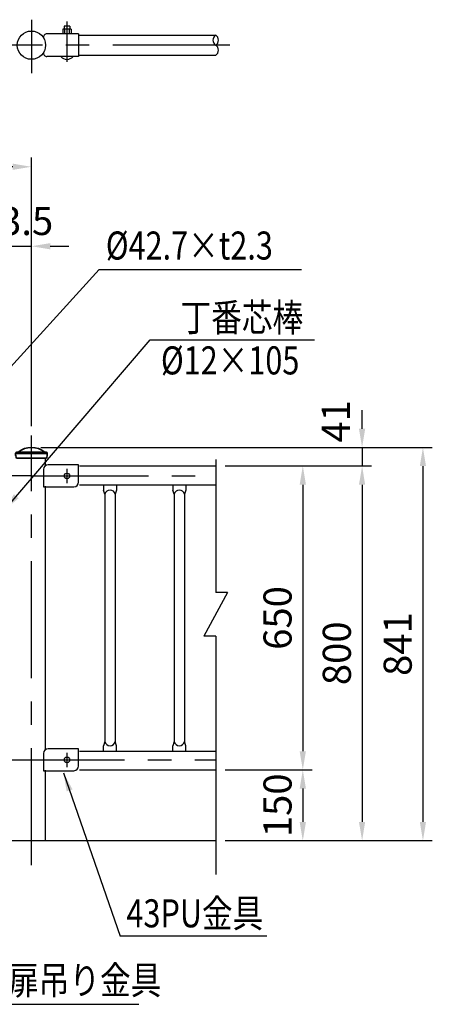
# Model space of a CAD drawing. Units: millimetres. Extents: x 85 to 7380, y 104 to 5320.
# Drawn here: x 2227 to 3108, y 2789 to 4894 of the extents above; entities that cross this region are included whole.
import ezdxf

# ---------------------------------------------------------------- set-up
doc = ezdxf.new("R2010")
doc.units = ezdxf.units.MM
doc.header["$LTSCALE"] = 200
doc.header["$PDMODE"] = 33
doc.header["$PDSIZE"] = 5
doc.linetypes.add('CENTER', pattern=[2, 1.25, -0.25, 0.25, -0.25])
for name, color, linetype in [('CENTER', 3, 'CENTER'), ('MOJI', 6, 'Continuous'), ('SJC', 1, 'Continuous'), ('SJC2', 7, 'Continuous'), ('SUNPOU', 4, 'Continuous')]:
    doc.layers.add(name, color=color, linetype=linetype)
doc.layers.add('太線', color=7, linetype='Continuous', lineweight=35)
doc.styles.add('EXT08', font='ROMANS', dxfattribs={"width": 0.8, "bigfont": 'EXTFONT'})
doc.styles.get("Standard").update_dxf_attribs({"font": 'arial.ttf'})
doc.dimstyles.new('SJC', dxfattribs={"dimtxt": 0.18, "dimasz": 0.18, "dimexe": 0.18, "dimexo": 0.0625, "dimgap": 0.09, "dimtad": 0, "dimtih": 1, "dimtoh": 1, "dimdec": 4, "dimzin": 0, "dimdsep": 46, "dimtxsty": 'Standard', "dimcen": 0.09, "dimadec": 0, "dimazin": 0, "dimtfac": 1, "dimtdec": 4, "dimtofl": 0, "dimtmove": 0, "dimatfit": 3, "dimfxl": 1, "dimtolj": 1, "dimtzin": 0, "dimarcsym": 0})

# ---------------------------------------------------------------- blocks, each defined once
blk = doc.blocks.new('*D43')
at = {"layer": 'DEFPOINTS', "color": 0}
for p in [(1251.9, 4579.9), (1251.9, 4005.2), (2251.9, 4005.2)]:
    blk.add_point(p, dxfattribs=at)
at = {"layer": 'SUNPOU', "color": 0, "lineweight": -2}
for p, q in [((1251.9, 4025.2), (1251.9, 4599.9)), ((2251.9, 4025.2), (2251.9, 4599.9)), ((2211.9, 4579.9), (1291.9, 4579.9))]:
    blk.add_line(p, q, dxfattribs=at)
at = {"layer": 'SUNPOU', "color": 0}
for points in [[(1291.9, 4586.6), (1291.9, 4573.3), (1251.9, 4579.9)], [(2211.9, 4573.3), (2211.9, 4586.6), (2251.9, 4579.9)]]:
    blk.add_solid(points, dxfattribs=at)
at = {"layer": 'SUNPOU', "color": 0, "insert": (1751.9, 4633.9), "char_height": 60, "attachment_point": 5, "style": 'EXT08'}
blk.add_mtext('\\A1;1000', dxfattribs=at)
blk = doc.blocks.new('*D44')
at = {"layer": 'DEFPOINTS', "color": 0}
for p in [(2645.5, 3289.9), (2645.5, 3138.6), (2831.7, 3138.6)]:
    blk.add_point(p, dxfattribs=at)
at = {"layer": 'SUNPOU', "color": 0, "lineweight": -2}
for p, q in [((2665.5, 3289.9), (2851.7, 3289.9)), ((2831.7, 3249.9), (2831.7, 3178.6)), ((2665.5, 3138.6), (2851.7, 3138.6))]:
    blk.add_line(p, q, dxfattribs=at)
at = {"layer": 'SUNPOU', "color": 0}
for points in [[(2838.4, 3249.9), (2825, 3249.9), (2831.7, 3289.9)], [(2825, 3178.6), (2838.4, 3178.6), (2831.7, 3138.6)]]:
    blk.add_solid(points, dxfattribs=at)
at = {"layer": 'SUNPOU', "color": 0, "insert": (2777.7, 3214.2), "char_height": 60, "attachment_point": 5, "rotation": 90, "style": 'EXT08'}
blk.add_mtext('\\A1;150', dxfattribs=at)
blk = doc.blocks.new('*D45')
at = {"layer": 'DEFPOINTS', "color": 0}
for p in [(2251.9, 3979.6), (2645.5, 3940), (2958.4, 3940)]:
    blk.add_point(p, dxfattribs=at)
at = {"layer": 'SUNPOU', "color": 0, "lineweight": -2}
for p, q in [((2958.4, 4019.6), (2958.4, 4059.6)), ((2271.9, 3979.6), (2978.4, 3979.6)), ((2958.4, 3979.6), (2958.4, 3940)), ((2665.5, 3940), (2978.4, 3940)), ((2958.4, 3899.9), (2958.4, 3860))]:
    blk.add_line(p, q, dxfattribs=at)
at = {"layer": 'SUNPOU', "color": 0}
for points in [[(2951.7, 4019.6), (2965, 4019.6), (2958.4, 3979.6)], [(2965, 3899.9), (2951.7, 3899.9), (2958.4, 3940)]]:
    blk.add_solid(points, dxfattribs=at)
at = {"layer": 'SUNPOU', "color": 0, "insert": (2902.2, 4035.5), "char_height": 60, "attachment_point": 5, "rotation": 90, "style": 'EXT08'}
blk.add_mtext('\\A1;41', dxfattribs=at)
blk = doc.blocks.new('*D46')
at = {"layer": 'DEFPOINTS', "color": 0}
for p in [(2645.5, 3940), (2645.5, 3138.6), (2958.4, 3138.6)]:
    blk.add_point(p, dxfattribs=at)
at = {"layer": 'SUNPOU', "color": 0, "lineweight": -2}
for p, q in [((2665.5, 3940), (2978.4, 3940)), ((2958.4, 3899.9), (2958.4, 3178.6)), ((2665.5, 3138.6), (2978.4, 3138.6))]:
    blk.add_line(p, q, dxfattribs=at)
at = {"layer": 'SUNPOU', "color": 0}
for points in [[(2965, 3899.9), (2951.7, 3899.9), (2958.4, 3940)], [(2951.7, 3178.6), (2965, 3178.6), (2958.4, 3138.6)]]:
    blk.add_solid(points, dxfattribs=at)
at = {"layer": 'SUNPOU', "color": 0, "insert": (2904.4, 3539.3), "char_height": 60, "attachment_point": 5, "rotation": 90, "style": 'EXT08'}
blk.add_mtext('\\A1;800', dxfattribs=at)
blk = doc.blocks.new('*D48')
at = {"layer": 'DEFPOINTS', "color": 0}
for p in [(2251.9, 3979.6), (2645.5, 3138.6), (3088.4, 3138.6)]:
    blk.add_point(p, dxfattribs=at)
at = {"layer": 'SUNPOU', "color": 0, "lineweight": -2}
for p, q in [((2271.9, 3979.6), (3108.4, 3979.6)), ((3088.4, 3939.6), (3088.4, 3178.6)), ((2665.5, 3138.6), (3108.4, 3138.6))]:
    blk.add_line(p, q, dxfattribs=at)
at = {"layer": 'SUNPOU', "color": 0}
for points in [[(3095, 3939.6), (3081.7, 3939.6), (3088.4, 3979.6)], [(3081.7, 3178.6), (3095, 3178.6), (3088.4, 3138.6)]]:
    blk.add_solid(points, dxfattribs=at)
at = {"layer": 'SUNPOU', "color": 0, "insert": (3034.4, 3559.1), "char_height": 60, "attachment_point": 5, "rotation": 90, "style": 'EXT08'}
blk.add_mtext('\\A1;841', dxfattribs=at)
blk = doc.blocks.new('*D51')
at = {"layer": 'DEFPOINTS', "color": 0}
for p in [(2251.9, 4409.9), (2251.9, 4005.2), (2168.4, 3949.9)]:
    blk.add_point(p, dxfattribs=at)
at = {"layer": 'SUNPOU', "color": 0, "lineweight": -2}
for p, q in [((2168.4, 3969.9), (2168.4, 4429.9)), ((2251.9, 4025.2), (2251.9, 4429.9)), ((2128.4, 4409.9), (2088.4, 4409.9)), ((2168.4, 4409.9), (2251.9, 4409.9)), ((2291.9, 4409.9), (2331.9, 4409.9))]:
    blk.add_line(p, q, dxfattribs=at)
at = {"layer": 'SUNPOU', "color": 0}
for points in [[(2128.4, 4403.3), (2128.4, 4416.6), (2168.4, 4409.9)], [(2291.9, 4416.6), (2291.9, 4403.3), (2251.9, 4409.9)]]:
    blk.add_solid(points, dxfattribs=at)
at = {"layer": 'SUNPOU', "color": 0, "insert": (2218.9, 4463.9), "char_height": 60, "attachment_point": 5, "style": 'EXT08'}
blk.add_mtext('\\A1;83.5', dxfattribs=at)
blk = doc.blocks.new('鉄キャップ61')
at = {"layer": '太線'}
for p, q in [((-33.8, 48), (-33.8, 48.5)), ((-33.8, 48), (33.7, 48)), ((-31.2, 51), (31.2, 51)), ((33.7, 48), (33.7, 48.5)), ((33.7, 48), (33.7, 48)), ((33.7, 48), (33.7, 48)), ((33.7, 48), (33.7, 48)), ((-32.2, 38), (32.2, 38))]:
    blk.add_line(p, q, dxfattribs=at)
for centre, radius, start, end in [((-31.2, 48.5), 2.5, 90, 180), ((0.2, 48), 34, 180, 197.0826), ((-28.7, 51.2), 0.2, 270, 308.4133), ((0, 15), 46, 51.5867, 128.4133), ((28.7, 51.2), 0.2, 231.5867, 270), ((31.2, 48.5), 2.5, 0, 90), ((-0.3, 48), 34, 342.9174, 0)]:
    blk.add_arc(centre, radius, start, end, dxfattribs=at)
blk = doc.blocks.new('*D53')
at = {"layer": 'DEFPOINTS', "color": 0}
for p in [(2645.5, 3940), (2645.5, 3289.9), (2831.7, 3289.9)]:
    blk.add_point(p, dxfattribs=at)
at = {"layer": 'SUNPOU', "color": 0, "lineweight": -2}
for p, q in [((2665.5, 3940), (2851.7, 3940)), ((2831.7, 3900), (2831.7, 3329.9)), ((2665.5, 3289.9), (2851.7, 3289.9))]:
    blk.add_line(p, q, dxfattribs=at)
at = {"layer": 'SUNPOU', "color": 0}
for points in [[(2838.4, 3900), (2825, 3900), (2831.7, 3940)], [(2825, 3329.9), (2838.4, 3329.9), (2831.7, 3289.9)]]:
    blk.add_solid(points, dxfattribs=at)
at = {"layer": 'SUNPOU', "color": 0, "insert": (2777.7, 3614.9), "char_height": 60, "attachment_point": 5, "rotation": 90, "style": 'EXT08'}
blk.add_mtext('\\A1;650', dxfattribs=at)

msp = doc.modelspace()

# ---------------------------------------------------------------- linework, layer by layer
at = {"layer": 'CENTER'}
for p, q in [((2251.85, 4894.492), (2251.85, 4779.773)), ((2675.549, 4840), (828.152, 4840)), ((2251.85, 3086.096), (2251.85, 4005.156)), ((2251.85, 3918.6), (2191.441, 3918.6)), ((2251.85, 3918.6), (2645.549, 3918.6)), ((2327.75, 3933.985), (2327.75, 3903.215)), ((2200.926, 3311.3), (2645.549, 3311.3)), ((2327.75, 3326.684), (2327.75, 3295.915))]:
    msp.add_line(p, q, dxfattribs=at)
at = {"layer": 'MOJI'}
for p, q in [((2396.483, 4359.95), (2828.745, 4359.95)), ((2754.645, 2934.196), (2441.553, 2934.196)), ((2087.229, 2788.6), (2481.286, 2788.6))]:
    msp.add_line(p, q, dxfattribs=at)
at = {"layer": 'MOJI', "linetype": 'Continuous'}
msp.add_line((2505.273, 4209.95), (2856.955, 4209.95), dxfattribs=at)
at = {"layer": 'SJC'}
for p, q in [((2352.75, 4861.35), (2645.549, 4861.35)), ((2352.75, 4818.65), (2645.549, 4818.65)), ((2282.1, 3940.588), (2282.1, 3956.6)), ((2354.852, 3940), (2645.549, 3940)), ((2282.1, 3333.288), (2282.1, 3896.595)), ((2354.523, 3900), (2645.549, 3900)), ((2405.85, 3900), (2405.85, 3888.451)), ((2433.85, 3900), (2433.85, 3888.451)), ((2553.85, 3900), (2553.85, 3888.451)), ((2581.85, 3900), (2581.85, 3888.451)), ((2409, 3879.451), (2405.85, 3888.451)), ((2409, 3879.451), (2409, 3350.45)), ((2433.85, 3888.451), (2430.7, 3879.451)), ((2430.7, 3879.451), (2430.7, 3350.45)), ((2557, 3879.451), (2553.85, 3888.451)), ((2557, 3879.451), (2557, 3350.45)), ((2581.85, 3888.451), (2578.7, 3879.451)), ((2578.7, 3879.451), (2578.7, 3350.45)), ((2409, 3350.45), (2405.85, 3341.45)), ((2433.85, 3341.45), (2430.7, 3350.45)), ((2557, 3350.45), (2553.85, 3341.45)), ((2581.85, 3341.45), (2578.7, 3350.45)), ((2354.852, 3329.9), (2645.549, 3329.9)), ((2405.85, 3329.9), (2405.85, 3341.45)), ((2433.85, 3329.9), (2433.85, 3341.45)), ((2553.85, 3329.9), (2553.85, 3341.45)), ((2581.85, 3329.9), (2581.85, 3341.45)), ((2282.1, 3138.6), (2282.1, 3289.295)), ((2354.852, 3289.9), (2645.549, 3289.9)), ((858.152, 3138.6), (2645.549, 3138.6))]:
    msp.add_line(p, q, dxfattribs=at)
for centre, start, end in [((2419.85, 3877.41), 10.649056, 169.350944), ((2567.85, 3877.41), 10.649056, 169.350944), ((2419.85, 3352.491), 190.649056, 349.350944), ((2567.85, 3352.491), 190.649056, 349.350944)]:
    msp.add_arc(centre, 11.04, start, end, dxfattribs=at)
at = {"layer": 'SJC2', "color": 0}
for p, q in [((2327.75, 4890.564), (2327.75, 4804.16)), ((2336.75, 4874.3), (2318.75, 4874.3)), ((2318.75, 4874.3), (2318.75, 4864.3)), ((2321.75, 4880.7), (2321.75, 4874.3)), ((2333.75, 4880.7), (2321.75, 4880.7)), ((2322.85, 4874.3), (2322.85, 4864.3)), ((2332.65, 4874.3), (2332.65, 4864.3)), ((2333.75, 4880.7), (2333.75, 4874.3)), ((2336.75, 4874.3), (2336.75, 4864.3)), ((2352.75, 4864.3), (2285.05, 4864.3)), ((2352.75, 4864.3), (2352.75, 4815.7)), ((2352.75, 4815.7), (2285.05, 4815.7)), ((2645.549, 3953.755), (2645.549, 3669.418)), ((2670.998, 3669.418), (2620.099, 3576.231)), ((2670.998, 3669.418), (2645.549, 3669.418)), ((2645.549, 3576.231), (2620.099, 3576.231)), ((2645.549, 3576.231), (2645.549, 3066.536))]:
    msp.add_line(p, q, dxfattribs=at)
for points in [[(2352.747, 3905.603), (2352.75, 3942.6), (2287.75, 3942.6)], [(2277.75, 3932.6), (2277.75, 3895.6), (2342.747, 3895.603)], [(2352.747, 3298.303), (2352.75, 3335.3), (2287.75, 3335.3)], [(2277.75, 3325.3), (2277.75, 3288.3), (2342.747, 3288.303)]]:
    msp.add_lwpolyline(points, dxfattribs=at)
for centre, radius in [((2251.85, 4840), 30.25), ((2251.85, 4840), 30.25), ((2327.75, 3918.6), 6), ((2327.75, 3311.3), 6)]:
    msp.add_circle(centre, radius, dxfattribs=at)
for centre, radius, start, end in [((2285.05, 4857), 7.3, 90, 193.581269), ((2285.05, 4823), 7.3, 166.418731, 270), ((2327.75, 4826.783), 17.083, 220.449719, 319.550281), ((2287.75, 3932.6), 10, 90, 180), ((2342.747, 3905.603), 10, 270, 0), ((2287.75, 3325.3), 10, 90, 180), ((2342.747, 3298.303), 10, 270, 0)]:
    msp.add_arc(centre, radius, start, end, dxfattribs=at)
at = {"layer": 'SJC2'}
for centre, start, end in [((2652.334, 4850.675), 122.440047, 237.559953), ((2638.764, 4850.675), 302.440047, 57.559953), ((2638.764, 4829.325), 302.440047, 57.559953)]:
    msp.add_arc(centre, 12.649, start, end, dxfattribs=at)

# ---------------------------------------------------------------- block references
at = {"layer": 'SJC'}
msp.add_blockref('鉄キャップ61', (2251.85, 3918.6), dxfattribs=at)

# ---------------------------------------------------------------- texts
at = {"layer": 'MOJI', "style": 'EXT08', "width": 0.8}
for s, p in [('%%C42.7×t2.3', (2410.809, 4381.489)), ('丁番芯棒', (2570.501, 4227.606)), ('%%C12×105', (2528.556, 4135.818)), ('43PU金具', (2454.841, 2953.19)), ('門扉吊り金具', (2136.561, 2810.139))]:
    msp.add_text(s, height=60, dxfattribs=at).set_placement(p)

# ---------------------------------------------------------------- dimensions: what is measured, and where the dimension line sits
at = {"layer": 'SUNPOU'}
dim = msp.add_linear_dim(base=(1251.85, 4579.95), p1=(2251.85, 4005.156), p2=(1251.85, 4005.156), dimstyle='SJC', override={"dimscale": 20, "dimtxt": 3, "dimasz": 2, "dimexe": 1, "dimexo": 1, "dimgap": 1.2, "dimtad": 1, "dimtih": 0, "dimtoh": 0, "dimdec": 2, "dimzin": 8, "dimtxsty": 'EXT08', "dimadec": 2, "dimtofl": 1, "dimtmove": 2}, dxfattribs=at)
dim.commit()
dim.dimension.update_dxf_attribs({"geometry": '*D43', "text_midpoint": (1751.85, 4633.95)})
dim = msp.add_linear_dim(base=(2251.850184177, 4409.949975413), p1=(2168.400184177, 3949.949975413), p2=(2251.850184177, 4005.155623155), dimstyle='SJC', override={"dimscale": 20, "dimtxt": 3, "dimasz": 2, "dimexe": 1, "dimexo": 1, "dimgap": 1.2, "dimtad": 1, "dimtih": 0, "dimtoh": 0, "dimdec": 1, "dimzin": 8, "dimtxsty": 'EXT08', "dimadec": 2, "dimtofl": 1, "dimtmove": 2}, dxfattribs=at)
dim.commit()
dim.dimension.update_dxf_attribs({"geometry": '*D51', "text_midpoint": (2218.896250667, 4463.949975413), "dimtype": 160})
for base, p1, p2, text, picture, middle in [((2958.381, 3939.95), (2251.85, 3979.6), (2645.549, 3939.95), '41', '*D45', (2902.206, 4035.521)), ((2831.715, 3138.6), (2645.549, 3289.9), (2645.549, 3138.6), '150', '*D44', (2777.715, 3214.25))]:
    dim = msp.add_linear_dim(base=base, p1=p1, p2=p2, angle=90, text=text, dimstyle='SJC', override={"dimscale": 20, "dimtxt": 3, "dimasz": 2, "dimexe": 1, "dimexo": 1, "dimgap": 1.2, "dimtad": 1, "dimtih": 0, "dimtoh": 0, "dimdec": 2, "dimzin": 8, "dimtxsty": 'EXT08', "dimadec": 2, "dimtofl": 1, "dimtmove": 2}, dxfattribs=at)
    dim.commit()
    dim.dimension.update_dxf_attribs({"geometry": picture, "text_midpoint": middle, "dimtype": 160})
for base, p1, p2, override, picture, middle in [((3088.381, 3138.6), (2251.85, 3979.6), (2645.549, 3138.6), {"dimscale": 20, "dimtxt": 3, "dimasz": 2, "dimexe": 1, "dimexo": 1, "dimgap": 1.2, "dimtad": 1, "dimtih": 0, "dimtoh": 0, "dimdec": 2, "dimzin": 8, "dimtxsty": 'EXT08', "dimadec": 2, "dimtofl": 1, "dimtmove": 2}, '*D48', (3034.381, 3559.1)), ((2831.715, 3289.9), (2645.549, 3940), (2645.549, 3289.9), {"dimscale": 20, "dimtxt": 3, "dimasz": 2, "dimexe": 1, "dimexo": 1, "dimgap": 1.2, "dimtad": 1, "dimtih": 0, "dimtoh": 0, "dimdec": 0, "dimzin": 8, "dimtxsty": 'EXT08', "dimadec": 2, "dimtofl": 1, "dimtmove": 2}, '*D53', (2777.715, 3614.95))]:
    dim = msp.add_linear_dim(base=base, p1=p1, p2=p2, angle=90, dimstyle='SJC', override=override, dxfattribs=at)
    dim.commit()
    dim.dimension.update_dxf_attribs({"geometry": picture, "text_midpoint": middle})
dim = msp.add_linear_dim(base=(2958.381, 3138.6), p1=(2645.549, 3939.95), p2=(2645.549, 3138.6), angle=90, text='800', dimstyle='SJC', override={"dimscale": 20, "dimtxt": 3, "dimasz": 2, "dimexe": 1, "dimexo": 1, "dimgap": 1.2, "dimtad": 1, "dimtih": 0, "dimtoh": 0, "dimdec": 2, "dimzin": 8, "dimtxsty": 'EXT08', "dimadec": 2, "dimtofl": 1, "dimtmove": 2}, dxfattribs=at)
dim.commit()
dim.dimension.update_dxf_attribs({"geometry": '*D46', "text_midpoint": (2904.381, 3539.275)})

# ---------------------------------------------------------------- leaders
at = {"layer": 'MOJI'}
for points, override in [([(2014.883, 3939.95), (2396.483, 4359.95)], {"dimscale": 20, "dimtxt": 3, "dimasz": 2, "dimexe": 1, "dimexo": 1, "dimgap": 1.2, "dimtad": 1, "dimtih": 0, "dimtoh": 0, "dimdec": 2, "dimzin": 8, "dimtxsty": 'EXT08', "dimadec": 2, "dimtofl": 1, "dimtmove": 2}), ([(2193.4, 3844.95), (2505.273, 4209.95)], {"dimscale": 20, "dimtxt": 3, "dimasz": 2, "dimexe": 1, "dimexo": 1, "dimgap": 1.2, "dimtad": 0, "dimtih": 0, "dimtoh": 0, "dimdec": 2, "dimzin": 8, "dimtxsty": 'EXT08', "dimtofl": 1, "dimtmove": 2}), ([(2320.25, 3283.898), (2441.553, 2934.196)], {"dimscale": 20, "dimtxt": 3, "dimasz": 2, "dimexe": 1, "dimexo": 1, "dimgap": 1.2, "dimtad": 1, "dimtih": 0, "dimtoh": 0, "dimdec": 2, "dimzin": 8, "dimtxsty": 'EXT08', "dimadec": 2, "dimtofl": 1, "dimtmove": 2})]:
    msp.add_leader(points, dimstyle='SJC', override=override, dxfattribs=at)

doc.saveas('drawing.dxf')
